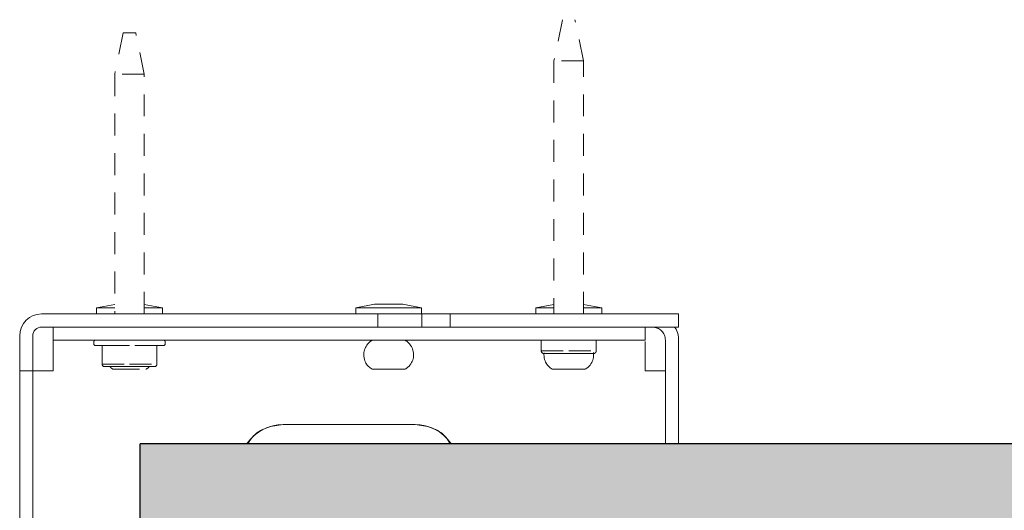
# Model space of a CAD drawing. Units: inches. Extents: x 7.7 to 32.7, y 6.6 to 17.
# Drawn here: x 8.4 to 14, y 14.2 to 17 of the extents above; entities that cross this region are included whole.
import ezdxf

# ---------------------------------------------------------------- set-up
doc = ezdxf.new("R2010")
doc.units = ezdxf.units.IN
doc.header["$MEASUREMENT"] = 0
doc.linetypes.add('HIDDEN2', pattern=[0.1875, 0.125, -0.0625])
for name, color, linetype, lineweight in [('FABRIC-ROLL', 7, 'Continuous', 30), ('SUB-BRACKET', 7, 'Continuous', 18), ('SUB-BRACKET_HARDWARE', 7, 'HIDDEN2', 5), ('TUBE-END_SCREWS', 7, 'Continuous', 9)]:
    doc.layers.add(name, color=color, linetype=linetype, lineweight=lineweight)

# ---------------------------------------------------------------- blocks, each defined once
blk = doc.blocks.new('SCREW1-085405')
at = {"layer": 'SUB-BRACKET_HARDWARE'}
for p, q in [((8.9457, 16.9083, 42.8868), (8.8972, 16.6733, 42.8868)), ((9.0652, 16.6733, 42.8868), (9.0168, 16.9083, 42.8868)), ((8.8972, 16.6733, 42.8868), (8.8972, 15.3077, 42.8868)), ((9.0652, 15.3077, 42.8868), (9.0652, 16.6733, 42.8868)), ((8.7782, 15.1483, 42.8868), (8.7782, 15.1373, 42.8868)), ((8.8812, 15.1583, 42.8868), (8.8875, 15.1583, 42.8868)), ((8.8875, 15.1583, 42.8868), (8.8875, 15.1577, 42.8868)), ((9.0746, 15.1583, 42.8868), (9.0782, 15.1583, 42.8868)), ((9.075, 15.1577, 42.8868), (9.075, 15.1583, 42.8868)), ((9.075, 15.1583, 42.8868), (9.0812, 15.1583, 42.8868)), ((9.1842, 15.1373, 42.8868), (9.1842, 15.1483, 42.8868)), ((8.9812, 15.1273, 42.8868), (8.825, 15.1273, 42.8868)), ((8.825, 15.0223, 42.8868), (8.825, 15.1273, 42.8868)), ((9.1375, 15.1273, 42.8868), (8.9812, 15.1273, 42.8868)), ((9.1375, 15.1273, 42.8868), (9.1375, 15.1273, 42.8868)), ((9.1375, 15.0223, 42.8868), (9.1375, 15.1273, 42.8868)), ((9.1375, 15.0223, 42.8868), (9.1375, 15.1273, 42.8868)), ((8.825, 15.0223, 42.8868), (8.9812, 15.0223, 42.8868)), ((8.9812, 15.0223, 42.8868), (9.1375, 15.0223, 42.8868)), ((9.1375, 15.0223, 42.8868), (9.1375, 15.0223, 42.8868)), ((8.8397, 15.0073, 42.8868), (8.8397, 15.0073, 42.8868)), ((8.84, 15.0073, 42.8868), (8.9812, 15.0073, 42.8868)), ((8.9813, 15.0073, 42.8868), (8.84, 15.0073, 42.8868)), ((8.84, 15.0073, 42.8868), (8.84, 15.0073, 42.8868)), ((8.9812, 15.0073, 42.8868), (9.1225, 15.0073, 42.8868)), ((9.1225, 15.0073, 42.8868), (8.9813, 15.0073, 42.8868)), ((9.1225, 15.0073, 42.8868), (9.1225, 15.0073, 42.8868))]:
    blk.add_line(p, q, dxfattribs=at)
at = {"layer": 'SUB-BRACKET_HARDWARE', "elevation": 42.8868, "flags": 128}
for points in [[(9.0168, 16.9083), (9.0141, 16.9083), (9.0064, 16.9083), (8.9948, 16.9083), (8.9812, 16.9083), (8.9677, 16.9083), (8.9561, 16.9083), (8.9484, 16.9083), (8.9457, 16.9083)], [(9.0652, 16.6733), (9.0589, 16.6733), (9.0406, 16.6733), (9.0134, 16.6733), (8.9812, 16.6733), (8.9491, 16.6733), (8.9218, 16.6733), (8.9036, 16.6733), (8.8972, 16.6733)], [(8.8875, 14.9927), (8.8946, 14.9927), (8.915, 14.9927), (8.9454, 14.9927), (8.9812, 14.9927), (9.0171, 14.9927), (9.0475, 14.9927), (9.0679, 14.9927), (9.075, 14.9927), (9.0679, 14.9927), (9.0475, 14.9927), (9.0171, 14.9927), (8.9812, 14.9927), (8.9454, 14.9927), (8.915, 14.9927), (8.8946, 14.9927), (8.8875, 14.9927)], [(8.9812, 14.9927), (8.9958, 14.9927), (9.0081, 14.9927), (9.0164, 14.9927), (9.0192, 14.9927), (9.0164, 14.9927), (9.0081, 14.9927), (8.9958, 14.9927), (8.9812, 14.9927), (8.9667, 14.9927), (8.9544, 14.9927), (8.9461, 14.9927), (8.9432, 14.9927), (8.9461, 14.9927), (8.9544, 14.9927), (8.9667, 14.9927), (8.9812, 14.9927)]]:
    blk.add_lwpolyline(points, dxfattribs=at)
at = {"layer": 'SUB-BRACKET_HARDWARE'}
for centre, start, end in [((8.7882, 15.1483, 42.8868), 90, 180), ((8.7882, 15.1373, 42.8868), 180, 270), ((9.1742, 15.1483, 42.8868), 0, 90), ((9.1742, 15.1373, 42.8868), 270, 0)]:
    blk.add_arc(centre, 0.01, start, end, dxfattribs=at)
for centre, major_axis, start_param, end_param in [((8.84, 15.0223, 42.8868), (0.015, -0.0002), 3.152515, 4.723311), ((9.1225, 15.0223, 42.8868), (0.0002, 0.015), 3.152519, 4.723315), ((9.1225, 15.0223, 42.8868), (0.015, -0.0002), 4.723311, 6.294108)]:
    blk.add_ellipse(centre, major_axis=major_axis, ratio=0.999908, start_param=start_param, end_param=end_param, dxfattribs=at)
for points, knots in [([(8.7882, 15.1583, 42.8868), (8.7908, 15.1583, 42.8868), (8.7948, 15.1583, 42.8868), (8.8188, 15.1583, 42.8868), (8.8437, 15.1583, 42.8868), (8.8747, 15.1583, 42.8868), (8.9196, 15.1583, 42.8868), (8.9812, 15.1583, 42.8868), (9.0428, 15.1583, 42.8868), (9.0878, 15.1583, 42.8868), (9.1187, 15.1583, 42.8868), (9.1436, 15.1583, 42.8868), (9.1677, 15.1583, 42.8868), (9.1717, 15.1583, 42.8868), (9.1742, 15.1583, 42.8868)], [0, 0, 0, 0, 0.119729, 0.184181, 0.249999, 0.315819, 0.380273, 0.500001, 0.61973, 0.68418, 0.750001, 0.815821, 0.880271, 1, 1, 1, 1]), ([(9.0812, 15.1583, 42.8868), (9.0797, 15.1583, 42.8868), (9.0767, 15.1583, 42.8868), (9.0536, 15.1583, 42.8868), (9.0206, 15.1583, 42.8868), (8.9812, 15.1583, 42.8868), (8.9419, 15.1583, 42.8868), (8.9089, 15.1583, 42.8868), (8.8858, 15.1583, 42.8868), (8.8828, 15.1583, 42.8868), (8.8812, 15.1583, 42.8868)], [0, 0, 0, 0, 0.125, 0.250002, 0.374998, 0.500004, 0.625002, 0.749999, 0.874999, 1, 1, 1, 1]), ([(8.7882, 15.1273, 42.8868), (8.7908, 15.1273, 42.8868), (8.7948, 15.1273, 42.8868), (8.8188, 15.1273, 42.8868), (8.8437, 15.1273, 42.8868), (8.8747, 15.1273, 42.8868), (8.9196, 15.1273, 42.8868), (8.9812, 15.1273, 42.8868), (9.0428, 15.1273, 42.8868), (9.0878, 15.1273, 42.8868), (9.1187, 15.1273, 42.8868), (9.1436, 15.1273, 42.8868), (9.1677, 15.1273, 42.8868), (9.1717, 15.1273, 42.8868), (9.1742, 15.1273, 42.8868)], [0, 0, 0, 0, 0.119729, 0.184181, 0.249999, 0.315819, 0.380273, 0.500001, 0.61973, 0.68418, 0.750001, 0.815821, 0.880271, 1, 1, 1, 1]), ([(8.825, 15.1273, 42.8868), (8.8232, 15.1273, 42.8868), (8.8131, 15.1273, 42.8868), (8.7954, 15.1273, 42.8868), (8.7911, 15.1273, 42.8868), (8.7882, 15.1273, 42.8868)], [0, 0, 0, 0, 0.069953, 0.395414, 1, 1, 1, 1]), ([(9.1742, 15.1273, 42.8868), (9.1714, 15.1273, 42.8868), (9.1671, 15.1273, 42.8868), (9.1494, 15.1273, 42.8868), (9.1393, 15.1273, 42.8868), (9.1375, 15.1273, 42.8868)], [0, 0, 0, 0, 0.604299, 0.929596, 1, 1, 1, 1]), ([(8.8691, 15.0073, 42.8868), (8.8713, 15.0049, 42.8868), (8.8766, 14.9991, 42.8868), (8.8836, 14.9953, 42.8868), (8.8877, 14.9931, 42.8868)], [0, 0, 0, 0, 0.406563, 1, 1, 1, 1]), ([(9.0741, 14.9926, 42.8868), (9.0804, 14.9959, 42.8868), (9.0879, 14.9998, 42.8868), (9.0928, 15.0063, 42.8868), (9.0935, 15.0073, 42.8868)], [0, 0, 0, 0, 0.849751, 1, 1, 1, 1])]:
    blk.add_open_spline(points, degree=3, knots=knots, dxfattribs=at)
blk = doc.blocks.new('SCREW2-085405')
at = {"layer": 'SUB-BRACKET_HARDWARE'}
for p, q in [((11.4457, 16.983, 42.8868), (11.3972, 16.748, 42.8868)), ((11.5652, 16.748, 42.8868), (11.5168, 16.983, 42.8868)), ((11.3972, 16.748, 42.8868), (11.3972, 15.3077, 42.8868)), ((11.5652, 15.3077, 42.8868), (11.5652, 16.748, 42.8868)), ((11.325, 15.097, 42.8868), (11.325, 15.1583, 42.8868)), ((11.6375, 15.097, 42.8868), (11.6375, 15.1583, 42.8868)), ((11.6375, 15.097, 42.8868), (11.6375, 15.1583, 42.8868)), ((11.325, 15.097, 42.8868), (11.4812, 15.097, 42.8868)), ((11.3412, 15.0867, 42.8868), (11.3396, 15.0752, 42.8868)), ((11.3397, 15.082, 42.8868), (11.3397, 15.082, 42.8868)), ((11.34, 15.082, 42.8868), (11.4812, 15.082, 42.8868)), ((11.4813, 15.082, 42.8868), (11.34, 15.082, 42.8868)), ((11.34, 15.082, 42.8868), (11.34, 15.082, 42.8868)), ((11.4812, 15.097, 42.8868), (11.6375, 15.097, 42.8868)), ((11.4812, 15.082, 42.8868), (11.6225, 15.082, 42.8868)), ((11.6225, 15.082, 42.8868), (11.4813, 15.082, 42.8868)), ((11.6225, 15.082, 42.8868), (11.6225, 15.082, 42.8868)), ((11.6375, 15.097, 42.8868), (11.6375, 15.097, 42.8868))]:
    blk.add_line(p, q, dxfattribs=at)
at = {"layer": 'SUB-BRACKET_HARDWARE', "elevation": 42.8868, "flags": 128}
blk.add_lwpolyline([(11.5652, 16.748), (11.5589, 16.748), (11.5406, 16.748), (11.5134, 16.748), (11.4812, 16.748), (11.4491, 16.748), (11.4218, 16.748), (11.4036, 16.748), (11.3972, 16.748)], dxfattribs=at)
at = {"layer": 'SUB-BRACKET_HARDWARE'}
for centre, major_axis, start_param, end_param in [((11.34, 15.097, 42.8868), (0.015, -0.0002), 3.152515, 4.723311), ((11.6225, 15.097, 42.8868), (0.0002, 0.015), 3.152519, 4.723315), ((11.6225, 15.097, 42.8868), (0.015, -0.0002), 4.723311, 6.294108)]:
    blk.add_ellipse(centre, major_axis=major_axis, ratio=0.999908, start_param=start_param, end_param=end_param, dxfattribs=at)
blk = doc.blocks.new('SCREWS-085405')
at = {"layer": 'SUB-BRACKET_HARDWARE'}
for name in ['SCREW2-085405', 'SCREW1-085405']:
    blk.add_blockref(name, (0, 0), dxfattribs=at)
blk = doc.blocks.new('FABRIC-ROLLS-085405')
at = {"layer": 'FABRIC-ROLL'}
h = blk.add_hatch(color=254, dxfattribs=at)
h.paths.add_polyline_path([(31.3411, 14.5684), (9.0408, 14.5684), (9.0408, 13.8482), (31.3411, 13.8482)])
h.paths.add_polyline_path([(31.3411, 11.2886), (9.041, 11.2886), (9.0411, 10.5684), (31.3411, 10.5684)])
for p, q in [((9.0408, 14.5684, 42.8868), (9.0411, 10.5684, 42.8868)), ((31.3411, 14.5684, 42.8868), (9.0411, 14.5684, 42.8868))]:
    blk.add_line(p, q, dxfattribs=at)
blk = doc.blocks.new('SUB-BRACKET-085405')
at = {"layer": 'SUB-BRACKET', "color": 7, "linetype": 'Continuous'}
for p, q in [((8.8972, 15.362, 42.8868), (8.7937, 15.3427, 42.8868)), ((9.1687, 15.3427, 42.8868), (9.0652, 15.362, 42.8868)), ((10.3762, 15.3627, 42.8868), (10.2687, 15.3427, 42.8868)), ((10.6437, 15.3427, 42.8868), (10.5362, 15.3627, 42.8868)), ((11.3972, 15.362, 42.8868), (11.2937, 15.3427, 42.8868)), ((11.6687, 15.3427, 42.8868), (11.5652, 15.362, 42.8868)), ((8.4809, 15.3077, 42.8868), (8.4809, 15.3077, 42.8868)), ((8.8812, 15.3077, 42.8868), (8.4809, 15.3077, 42.8868)), ((9.3952, 15.3077, 42.8868), (8.4809, 15.3077, 42.8868)), ((8.7937, 15.3427, 42.8868), (8.7937, 15.3077, 42.8868)), ((9.3952, 15.3077, 42.8868), (9.0812, 15.3077, 42.8868)), ((9.1687, 15.3077, 42.8868), (9.1687, 15.3427, 42.8868)), ((10.3952, 15.3077, 42.8868), (9.6452, 15.3077, 42.8868)), ((10.2687, 15.3427, 42.8868), (10.2687, 15.3077, 42.8868)), ((10.3952, 15.233, 42.8868), (10.3952, 15.3077, 42.8868)), ((10.6437, 15.3077, 42.8868), (10.6437, 15.3427, 42.8868)), ((10.6452, 15.3077, 42.8868), (10.6452, 15.233, 42.8868)), ((10.8062, 15.3077, 42.8868), (10.6452, 15.3077, 42.8868)), ((12.1062, 15.3077, 42.8868), (10.6452, 15.3077, 42.8868)), ((10.8062, 15.3077, 42.8868), (10.8062, 15.233, 42.8868)), ((11.2937, 15.3427, 42.8868), (11.2937, 15.3077, 42.8868)), ((11.6062, 15.3077, 42.8868), (11.5812, 15.3077, 42.8868)), ((12.0062, 15.3077, 42.8868), (11.6062, 15.3077, 42.8868)), ((11.6687, 15.3077, 42.8868), (11.6687, 15.3427, 42.8868)), ((12.1062, 15.3077, 42.8868), (12.1062, 15.233, 42.8868)), ((8.5462, 15.233, 42.8868), (8.4809, 15.233, 42.8868)), ((8.4809, 15.233, 42.8868), (8.4809, 15.233, 42.8868)), ((9.3952, 15.233, 42.8868), (8.4809, 15.233, 42.8868)), ((8.5462, 15.1583, 42.8868), (8.5462, 15.233, 42.8868)), ((9.3952, 15.233, 42.8868), (9.3952, 15.233, 42.8868)), ((9.6452, 15.233, 42.8868), (10.3952, 15.233, 42.8868)), ((10.6452, 15.233, 42.8868), (10.6452, 15.233, 42.8868)), ((12.1062, 15.233, 42.8868), (10.6452, 15.233, 42.8868)), ((12.0062, 15.233, 42.8868), (11.9162, 15.233, 42.8868)), ((11.9162, 15.233, 42.8868), (11.9162, 15.1583, 42.8868)), ((11.9162, 15.233, 42.8868), (11.9568, 15.233, 42.8868)), ((11.9568, 15.233, 42.8868), (11.9568, 15.233, 42.8868)), ((12.1062, 15.233, 42.8868), (12.1062, 15.233, 42.8868)), ((8.3562, 14.5684, 42.8868), (8.3562, 15.183, 42.8868)), ((8.4309, 14.5684, 42.8868), (8.4309, 15.183, 42.8868)), ((8.5462, 15.1583, 42.8868), (8.5462, 15.1583, 42.8868)), ((8.5462, 15.1583, 42.8868), (11.9162, 15.1583, 42.8868)), ((8.5462, 15.1583, 42.8868), (8.7879, 15.1583, 42.8868)), ((9.1746, 15.1583, 42.8868), (10.3625, 15.1583, 42.8868)), ((10.3625, 15.1583, 42.8868), (10.3625, 15.1577, 42.8868)), ((10.55, 15.1577, 42.8868), (10.55, 15.1583, 42.8868)), ((10.55, 15.1583, 42.8868), (11.325, 15.1583, 42.8868)), ((11.6375, 15.1583, 42.8868), (11.9162, 15.1583, 42.8868)), ((11.9162, 15.1583, 42.8868), (11.9162, 15.1583, 42.8868)), ((12.0315, 14.5684, 42.8868), (12.0315, 15.1583, 42.8868)), ((12.1062, 14.5684, 42.8868), (12.1062, 15.1583, 42.8868)), ((8.5462, 14.983, 42.8868), (8.5462, 15.1083, 42.8868)), ((11.9162, 15.1083, 42.8868), (11.9162, 14.983, 42.8868)), ((8.4309, 14.983, 42.8868), (8.3562, 14.983, 42.8868)), ((8.5462, 14.983, 42.8868), (8.4809, 14.983, 42.8868)), ((11.9815, 14.983, 42.8868), (11.9162, 14.983, 42.8868)), ((10.6062, 14.6777, 42.8868), (9.8562, 14.6777, 42.8868)), ((10.6062, 14.6777, 42.8868), (9.8562, 14.6777, 42.8868))]:
    blk.add_line(p, q, dxfattribs=at)
at = {"layer": 'SUB-BRACKET'}
for p, q in [((8.3562, 13.6827, 42.8868), (8.3562, 14.5684, 42.8868)), ((8.4309, 13.6827, 42.8868), (8.4309, 14.5684, 42.8868))]:
    blk.add_line(p, q, dxfattribs=at)
at = {"layer": 'SUB-BRACKET', "color": 7, "linetype": 'Continuous', "elevation": 42.8868, "flags": 128}
for points in [[(10.4562, 15.3627), (10.4256, 15.3627), (10.3997, 15.3627), (10.3823, 15.3627), (10.3762, 15.3627)], [(10.5362, 15.3627), (10.5302, 15.3627), (10.5128, 15.3627), (10.4869, 15.3627), (10.4562, 15.3627)], [(8.8972, 15.3427), (8.8838, 15.3427), (8.8442, 15.3427), (8.8148, 15.3427), (8.7977, 15.3427), (8.7937, 15.3427)], [(8.8812, 15.3077), (8.8442, 15.3077), (8.8148, 15.3077), (8.7977, 15.3077), (8.7942, 15.3077), (8.8046, 15.3077), (8.8281, 15.3077), (8.8629, 15.3077), (8.8842, 15.3077)], [(9.1687, 15.3427), (9.1648, 15.3427), (9.1477, 15.3427), (9.1183, 15.3427), (9.0787, 15.3427), (9.0653, 15.3427)], [(9.0782, 15.3077), (9.0996, 15.3077), (9.1344, 15.3077), (9.1579, 15.3077), (9.1683, 15.3077), (9.1648, 15.3077), (9.1477, 15.3077), (9.1183, 15.3077), (9.0812, 15.3077)], [(10.4562, 15.3427), (10.4057, 15.3427), (10.3588, 15.3427), (10.3192, 15.3427), (10.2898, 15.3427), (10.2727, 15.3427), (10.2687, 15.3427)], [(10.6437, 15.3427), (10.6398, 15.3427), (10.6227, 15.3427), (10.5933, 15.3427), (10.5537, 15.3427), (10.5068, 15.3427), (10.4562, 15.3427)], [(11.3972, 15.3427), (11.3838, 15.3427), (11.3442, 15.3427), (11.3148, 15.3427), (11.2977, 15.3427), (11.2937, 15.3427)], [(11.6687, 15.3427), (11.6648, 15.3427), (11.6477, 15.3427), (11.6183, 15.3427), (11.5787, 15.3427), (11.5652, 15.3427)], [(10.3625, 15.1577), (10.3625, 15.1577), (10.3696, 15.1577), (10.39, 15.1577), (10.4204, 15.1577), (10.4562, 15.1577)], [(10.4562, 15.1577), (10.4921, 15.1577), (10.5225, 15.1577), (10.5429, 15.1577), (10.55, 15.1577)], [(8.4309, 14.983), (8.4319, 14.983), (8.4348, 14.983), (8.4394, 14.983), (8.4456, 14.983), (8.4532, 14.983), (8.4618, 14.983), (8.4712, 14.983), (8.4809, 14.983)], [(10.3625, 14.9927), (10.3696, 14.9927), (10.39, 14.9927), (10.4204, 14.9927), (10.4562, 14.9927), (10.4921, 14.9927), (10.5225, 14.9927), (10.5429, 14.9927), (10.55, 14.9927), (10.5429, 14.9927), (10.5225, 14.9927), (10.4921, 14.9927), (10.4562, 14.9927), (10.4204, 14.9927), (10.39, 14.9927), (10.3696, 14.9927), (10.3625, 14.9927)], [(10.4562, 14.9927), (10.4708, 14.9927), (10.4831, 14.9927), (10.4914, 14.9927), (10.4942, 14.9927), (10.4914, 14.9927), (10.4831, 14.9927), (10.4708, 14.9927), (10.4562, 14.9927), (10.4417, 14.9927), (10.4294, 14.9927), (10.4211, 14.9927), (10.4182, 14.9927), (10.4211, 14.9927), (10.4294, 14.9927), (10.4417, 14.9927), (10.4562, 14.9927)], [(11.3875, 14.9927), (11.3946, 14.9927), (11.415, 14.9927), (11.4454, 14.9927), (11.4812, 14.9927), (11.5171, 14.9927), (11.5475, 14.9927), (11.5679, 14.9927), (11.575, 14.9927), (11.5679, 14.9927), (11.5475, 14.9927), (11.5171, 14.9927), (11.4812, 14.9927), (11.4454, 14.9927), (11.415, 14.9927), (11.3946, 14.9927), (11.3875, 14.9927)], [(11.4812, 14.9927), (11.4958, 14.9927), (11.5081, 14.9927), (11.5164, 14.9927), (11.5192, 14.9927), (11.5164, 14.9927), (11.5081, 14.9927), (11.4958, 14.9927), (11.4812, 14.9927), (11.4667, 14.9927), (11.4544, 14.9927), (11.4461, 14.9927), (11.4432, 14.9927), (11.4461, 14.9927), (11.4544, 14.9927), (11.4667, 14.9927), (11.4812, 14.9927)]]:
    blk.add_lwpolyline(points, dxfattribs=at)
at = {"layer": 'SUB-BRACKET', "color": 7, "linetype": 'Continuous'}
for centre, radius, start, end in [((8.4809, 15.183, 42.8868), 0.1247, 90, 180), ((8.4809, 15.183, 42.8868), 0.05, 90, 180), ((9.8562, 14.4277, 42.8868), 0.25, 90, 145.0242), ((10.6062, 14.4277, 42.8868), 0.25, 35.0315, 90)]:
    blk.add_arc(centre, radius, start, end, dxfattribs=at)
for points, knots in [([(9.0812, 15.3077, 42.8868), (9.0797, 15.3077, 42.8868), (9.0767, 15.3077, 42.8868), (9.0536, 15.3077, 42.8868), (9.0206, 15.3077, 42.8868), (8.9812, 15.3077, 42.8868), (8.9419, 15.3077, 42.8868), (8.9089, 15.3077, 42.8868), (8.8858, 15.3077, 42.8868), (8.8828, 15.3077, 42.8868), (8.8812, 15.3077, 42.8868)], [0, 0, 0, 0, 0.124999, 0.250002, 0.374998, 0.500004, 0.625002, 0.749999, 0.874999, 1, 1, 1, 1]), ([(9.3952, 15.3077, 42.8868), (9.399, 15.3077, 42.8868), (9.4065, 15.3077, 42.8868), (9.4643, 15.3077, 42.8868), (9.547, 15.3077, 42.8868), (9.6125, 15.3077, 42.8868), (9.6452, 15.3077, 42.8868)], [0, 0, 0, 0, 0.250001, 0.500003, 0.749999, 1, 1, 1, 1]), ([(10.3952, 15.3077, 42.8868), (10.428, 15.3077, 42.8868), (10.4935, 15.3077, 42.8868), (10.5762, 15.3077, 42.8868), (10.634, 15.3077, 42.8868), (10.6415, 15.3077, 42.8868), (10.6452, 15.3077, 42.8868)], [0, 0, 0, 0, 0.250002, 0.500001, 0.75, 1, 1, 1, 1]), ([(11.3812, 15.3077, 42.8868), (11.3539, 15.3077, 42.8868), (11.276, 15.3077, 42.8868), (11.1592, 15.3077, 42.8868), (11.0369, 15.3077, 42.8868), (10.9367, 15.3077, 42.8868), (10.8627, 15.3077, 42.8868), (10.8152, 15.3077, 42.8868), (10.8092, 15.3077, 42.8868), (10.8062, 15.3077, 42.8868)], [0, 0, 0, 0, 0.082668, 0.2355568, 0.3884454, 0.5413345, 0.6942229, 0.8471114, 1, 1, 1, 1]), ([(11.5812, 15.3077, 42.8868), (11.5797, 15.3077, 42.8868), (11.5767, 15.3077, 42.8868), (11.5536, 15.3077, 42.8868), (11.5206, 15.3077, 42.8868), (11.4812, 15.3077, 42.8868), (11.4419, 15.3077, 42.8868), (11.4089, 15.3077, 42.8868), (11.3858, 15.3077, 42.8868), (11.3828, 15.3077, 42.8868), (11.3812, 15.3077, 42.8868)], [0, 0, 0, 0, 0.125, 0.249999, 0.374999, 0.500001, 0.624999, 0.749999, 0.875, 1, 1, 1, 1]), ([(12.0062, 15.3077, 42.8868), (12.0194, 15.3077, 42.8868), (12.0456, 15.3077, 42.8868), (12.0786, 15.3077, 42.8868), (12.1017, 15.3077, 42.8868), (12.1047, 15.3077, 42.8868), (12.1062, 15.3077, 42.8868)], [0, 0, 0, 0, 0.249997, 0.499998, 0.75, 1, 1, 1, 1]), ([(9.3952, 15.233, 42.8868), (9.399, 15.233, 42.8868), (9.4065, 15.233, 42.8868), (9.4643, 15.233, 42.8868), (9.547, 15.233, 42.8868), (9.6125, 15.233, 42.8868), (9.6452, 15.233, 42.8868)], [0, 0, 0, 0, 0.250001, 0.500003, 0.749999, 1, 1, 1, 1]), ([(10.3952, 15.233, 42.8868), (10.428, 15.233, 42.8868), (10.4935, 15.233, 42.8868), (10.5762, 15.233, 42.8868), (10.634, 15.233, 42.8868), (10.6415, 15.233, 42.8868), (10.6452, 15.233, 42.8868)], [0, 0, 0, 0, 0.250002, 0.500001, 0.75, 1, 1, 1, 1]), ([(11.9568, 15.233, 42.8868), (11.9666, 15.2319, 42.8868), (11.9862, 15.2297, 42.8868), (12.0109, 15.2124, 42.8868), (12.0282, 15.1877, 42.8868), (12.0304, 15.1681, 42.8868), (12.0315, 15.1583, 42.8868)], [0, 0, 0, 0, 0.250003, 0.499998, 0.749998, 1, 1, 1, 1]), ([(12.0315, 15.1583, 42.8868), (12.0304, 15.1681, 42.8868), (12.0282, 15.1877, 42.8868), (12.0109, 15.2124, 42.8868), (11.9862, 15.2296, 42.8868), (11.9666, 15.2319, 42.8868), (11.9568, 15.233, 42.8868)], [0, 0, 0, 0, 0.25, 0.500002, 0.750006, 1, 1, 1, 1]), ([(12.1062, 15.233, 42.8868), (12.1047, 15.233, 42.8868), (12.1017, 15.233, 42.8868), (12.0786, 15.233, 42.8868), (12.0456, 15.233, 42.8868), (12.0194, 15.233, 42.8868), (12.0062, 15.233, 42.8868)], [0, 0, 0, 0, 0.249999, 0.500002, 0.750003, 1, 1, 1, 1]), ([(12.1062, 15.1583, 42.8868), (12.105, 15.1784, 42.8868), (12.1034, 15.2058, 42.8868), (12.0874, 15.2273, 42.8868), (12.0832, 15.233, 42.8868)], [0, 0, 0, 0, 0.7343, 1, 1, 1, 1]), ([(8.5462, 15.1083, 42.8868), (8.5462, 15.1148, 42.8868), (8.5462, 15.1278, 42.8868), (8.5462, 15.1435, 42.8868), (8.5462, 15.1491, 42.8868), (8.5462, 15.1583, 42.8868)], [0, 0, 0, 0, 0.368262, 0.736524, 1, 1, 1, 1]), ([(10.364, 15.1575, 42.8868), (10.3605, 15.1558, 42.8868), (10.3474, 15.1494, 42.8868), (10.3306, 15.1303, 42.8868), (10.3169, 15.1033, 42.8868), (10.3153, 15.0842, 42.8868), (10.3146, 15.0752, 42.8868)], [0, 0, 0, 0, 0.1146332, 0.4334912, 0.7336835, 1, 1, 1, 1]), ([(10.4562, 15.1583, 42.8868), (10.4435, 15.1583, 42.8868), (10.4181, 15.1583, 42.8868), (10.3861, 15.1583, 42.8868), (10.3636, 15.1583, 42.8868), (10.3607, 15.1583, 42.8868), (10.3592, 15.1583, 42.8868)], [0, 0, 0, 0, 0.250007, 0.499998, 0.750001, 1, 1, 1, 1]), ([(10.5496, 15.1583, 42.8868), (10.5511, 15.1583, 42.8868), (10.5559, 15.1583, 42.8868), (10.5477, 15.1583, 42.8868), (10.5268, 15.1583, 42.8868), (10.4943, 15.1583, 42.8868), (10.4689, 15.1583, 42.8868), (10.4562, 15.1583, 42.8868)], [0, 0, 0, 0, 0.111111, 0.333334, 0.555558, 0.777777, 1, 1, 1, 1]), ([(10.5491, 14.9926, 42.8868), (10.555, 14.9963, 42.8868), (10.5704, 15.0058, 42.8868), (10.588, 15.0292, 42.8868), (10.5986, 15.0604, 42.8868), (10.5981, 15.0925, 42.8868), (10.5879, 15.1207, 42.8868), (10.5723, 15.1411, 42.8868), (10.5592, 15.1528, 42.8868), (10.5511, 15.1568, 42.8868), (10.5494, 15.1576, 42.8868)], [0, 0, 0, 0, 0.104023, 0.269215, 0.425904, 0.589523, 0.740834, 0.86534, 0.971651, 1, 1, 1, 1]), ([(11.9162, 15.1514, 42.8868), (11.9162, 15.1491, 42.8868), (11.9162, 15.1435, 42.8868), (11.9162, 15.1278, 42.8868), (11.9162, 15.1148, 42.8868), (11.9162, 15.1083, 42.8868)], [0, 0, 0, 0, 0.263476, 0.631738, 1, 1, 1, 1]), ([(10.3146, 15.0752, 42.8868), (10.3159, 15.0632, 42.8868), (10.3182, 15.0421, 42.8868), (10.3332, 15.0172, 42.8868), (10.348, 15.0016, 42.8868), (10.3587, 14.9954, 42.8868), (10.3627, 14.9931, 42.8868)], [0, 0, 0, 0, 0.360602, 0.630305, 0.859423, 1, 1, 1, 1]), ([(11.3396, 15.0752, 42.8868), (11.3409, 15.0632, 42.8868), (11.3432, 15.0421, 42.8868), (11.3582, 15.0172, 42.8868), (11.373, 15.0016, 42.8868), (11.3837, 14.9954, 42.8868), (11.3877, 14.9931, 42.8868)], [0, 0, 0, 0, 0.360601, 0.630305, 0.859423, 1, 1, 1, 1]), ([(11.5741, 14.9926, 42.8868), (11.58, 14.9963, 42.8868), (11.5954, 15.0058, 42.8868), (11.6128, 15.0292, 42.8868), (11.6236, 15.0586, 42.8868), (11.622, 15.0781, 42.8868), (11.6213, 15.0872, 42.8868)], [0, 0, 0, 0, 0.185605, 0.480345, 0.75992, 1, 1, 1, 1]), ([(8.3562, 14.983, 42.8868), (8.3581, 14.983, 42.8868), (8.3619, 14.983, 42.8868), (8.3907, 14.983, 42.8868), (8.4319, 14.983, 42.8868), (8.4646, 14.983, 42.8868), (8.4809, 14.983, 42.8868)], [0, 0, 0, 0, 0.2499979, 0.500001, 0.7500012, 1, 1, 1, 1]), ([(11.9815, 14.983, 42.8868), (11.9881, 14.983, 42.8868), (12.0012, 14.983, 42.8868), (12.0177, 14.983, 42.8868), (12.0293, 14.983, 42.8868), (12.0308, 14.983, 42.8868), (12.0315, 14.983, 42.8868)], [0, 0, 0, 0, 0.25001, 0.500002, 0.750003, 1, 1, 1, 1]), ([(9.8562, 14.6777, 42.8868), (9.8239, 14.6737, 42.8868), (9.7591, 14.6658, 42.8868), (9.687, 14.6214, 42.8868), (9.6628, 14.5809, 42.8868), (9.6553, 14.5684, 42.8868)], [0, 0, 0, 0, 0.408971, 0.817948, 1, 1, 1, 1]), ([(10.8071, 14.5684, 42.8868), (10.7997, 14.5809, 42.8868), (10.7755, 14.6214, 42.8868), (10.7034, 14.6658, 42.8868), (10.6386, 14.6737, 42.8868), (10.6062, 14.6777, 42.8868)], [0, 0, 0, 0, 0.182052, 0.591025, 1, 1, 1, 1])]:
    blk.add_open_spline(points, degree=3, knots=knots, dxfattribs=at)
blk = doc.blocks.new('ROLL-085405')
at = {"layer": 'FABRIC-ROLL'}
blk.add_blockref('FABRIC-ROLLS-085405', (0, 0), dxfattribs=at)
at = {"layer": 'SUB-BRACKET'}
blk.add_blockref('SUB-BRACKET-085405', (0, 0), dxfattribs=at)
blk = doc.blocks.new('SYSTEM-085405')
at = {"layer": 'SUB-BRACKET_HARDWARE'}
blk.add_blockref('SCREWS-085405', (0, 0), dxfattribs=at)
at = {"layer": 'TUBE-END_SCREWS'}
blk.add_blockref('ROLL-085405', (0, 0), dxfattribs=at)

msp = doc.modelspace()

# ---------------------------------------------------------------- block references
at = {"layer": 'TUBE-END_SCREWS'}
msp.add_blockref('SYSTEM-085405', (0, 0), dxfattribs=at)

doc.saveas('drawing.dxf')
